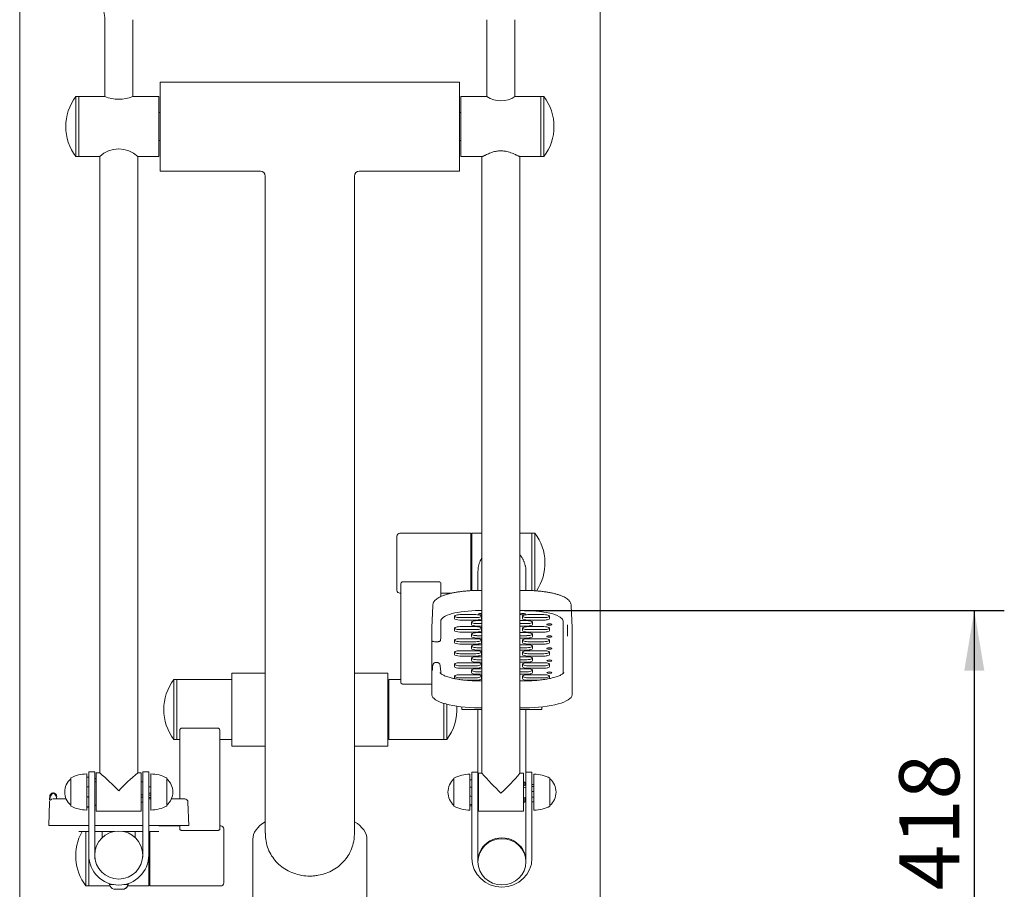
# Model space of a CAD drawing. Units: millimetres. Extents: x 20 to 245, y -14 to 287.
# Drawn here: x 130 to 169, y 193 to 228 of the extents above; entities that cross this region are included whole.
import ezdxf
from ezdxf.enums import TextEntityAlignment as Align

# ---------------------------------------------------------------- set-up
doc = ezdxf.new("R2010")
doc.units = ezdxf.units.MM
doc.layers.add('Default', color=7, linetype='Continuous')
doc.layers.add('DV3_Predeterminado', color=7, linetype='Continuous')
doc.styles.add('SEACAD_Arial', font='arial.ttf')
doc.dimstyles.new('ISO', dxfattribs={"dimtxt": 2.4, "dimasz": 2.4, "dimexe": 1.2, "dimexo": 0, "dimgap": 0.6, "dimtad": 1, "dimdec": 0, "dimlfac": 25, "dimrnd": 10, "dimtxsty": 'SEACAD_Arial', "dimblk1": '_SE_FILLED', "dimblk2": '_SE_FILLED', "dimsah": 1, "dimcen": 1.2, "dimadec": 0, "dimazin": 0, "dimtfac": 0.5, "dimtdec": 4, "dimtmove": 0, "dimatfit": 3, "dimfxl": 1, "dimarcsym": 0})
doc.dimstyles.new('UNE', dxfattribs={"dimtxt": 2.4, "dimasz": 2.4, "dimexe": 1.2, "dimexo": 0, "dimgap": 0.6, "dimtad": 1, "dimdec": 0, "dimlfac": 40, "dimtxsty": 'SEACAD_Arial', "dimblk1": '_SE_FILLED', "dimblk2": '_SE_FILLED', "dimsah": 1, "dimcen": 1.2, "dimadec": 1, "dimazin": 0, "dimtfac": 0.7, "dimtdec": 3, "dimtmove": 0, "dimatfit": 3, "dimfxl": 1, "dimarcsym": 0})

# ---------------------------------------------------------------- blocks, each defined once
blk = doc.blocks.new('SE2')
at = {"layer": 'DV3_Predeterminado', "color": 7, "linetype": 'Continuous', "lineweight": 18}
for p, q in [((133.137, 227.681), (133.137, 224.608)), ((134.257, 227.681), (134.257, 224.608)), ((148.417, 227.681), (148.417, 224.606)), ((149.537, 227.681), (149.537, 224.606)), ((135.357, 225.188), (135.357, 221.628)), ((147.317, 225.188), (135.357, 225.188)), ((147.317, 225.188), (147.317, 221.628)), ((131.985, 224.608), (131.985, 222.725)), ((132.097, 224.608), (131.985, 224.608)), ((132.097, 224.608), (132.097, 222.21)), ((133.144, 224.608), (132.097, 224.608)), ((132.097, 224.608), (132.097, 222.725)), ((135.297, 224.608), (134.25, 224.608)), ((135.297, 224.608), (135.297, 222.21)), ((147.377, 224.608), (147.377, 224.606)), ((148.417, 224.608), (147.377, 224.608)), ((147.377, 222.208), (147.377, 224.606)), ((150.577, 224.608), (149.537, 224.608)), ((150.577, 224.608), (150.577, 224.606)), ((150.577, 224.608), (150.577, 223.564)), ((150.689, 224.608), (150.577, 224.608)), ((150.577, 222.208), (150.577, 224.606)), ((150.689, 224.608), (150.689, 223.564)), ((135.357, 223.968), (135.297, 223.968)), ((147.377, 223.968), (147.317, 223.968)), ((150.577, 223.564), (150.577, 222.208)), ((150.689, 223.564), (150.689, 222.208)), ((135.297, 222.848), (135.357, 222.848)), ((147.317, 222.848), (147.377, 222.848)), ((131.985, 222.725), (131.985, 222.208)), ((132.097, 222.725), (132.097, 222.208)), ((131.985, 222.208), (132.097, 222.208)), ((132.097, 222.208), (132.097, 222.21)), ((132.097, 222.208), (132.937, 222.208)), ((132.937, 197.572), (132.937, 222.21)), ((134.457, 222.21), (134.457, 197.572)), ((134.457, 222.208), (135.297, 222.208)), ((135.297, 222.208), (135.297, 222.21)), ((147.377, 222.208), (148.224, 222.208)), ((148.217, 222.208), (148.217, 197.566)), ((149.731, 222.208), (150.577, 222.208)), ((149.737, 197.566), (149.737, 222.208)), ((150.577, 222.208), (150.689, 222.208)), ((135.357, 221.628), (139.36, 221.628)), ((143.314, 221.628), (147.317, 221.628)), ((147.777, 207.157), (144.937, 207.157)), ((147.777, 207.157), (147.777, 204.858)), ((147.817, 207.157), (147.817, 205.63)), ((148.217, 207.157), (147.817, 207.157)), ((150.217, 207.157), (149.737, 207.157)), ((150.217, 205.078), (150.217, 207.157)), ((150.329, 207.157), (150.217, 207.157)), ((150.217, 207.157), (150.217, 205.63)), ((150.329, 205.078), (150.329, 207.157)), ((144.817, 204.877), (144.817, 207.037)), ((147.817, 206.517), (147.777, 206.517)), ((147.817, 204.854), (147.817, 205.63)), ((148.057, 204.868), (148.057, 205.63)), ((149.977, 204.868), (149.977, 205.63)), ((150.217, 204.854), (150.217, 205.63)), ((144.977, 201.178), (144.977, 205.137)), ((146.497, 205.215), (145.057, 205.215)), ((146.577, 205.137), (146.577, 204.626)), ((147.777, 205.397), (147.817, 205.397)), ((150.217, 204.853), (150.217, 205.078)), ((150.329, 204.847), (150.329, 205.078)), ((144.937, 204.757), (144.977, 204.757)), ((146.577, 204.757), (146.99, 204.757)), ((148.217, 204.869), (148.117, 204.869)), ((149.917, 204.869), (149.737, 204.869)), ((146.25, 204.267), (146.217, 203.377)), ((147.977, 203.901), (147.337, 203.901)), ((148.117, 204.064), (148.217, 204.064)), ((149.737, 204.064), (149.917, 204.064)), ((150.697, 203.901), (150.057, 203.901)), ((151.817, 203.377), (151.785, 204.267)), ((146.567, 202.976), (146.567, 203.641)), ((147.117, 203.841), (147.117, 203.745)), ((147.337, 203.781), (147.977, 203.781)), ((147.337, 203.685), (147.977, 203.685)), ((147.797, 203.601), (147.797, 203.505)), ((148.217, 203.661), (148.017, 203.661)), ((148.017, 203.541), (148.217, 203.541)), ((148.197, 203.745), (148.197, 203.841)), ((150.017, 203.661), (149.737, 203.661)), ((149.737, 203.541), (150.017, 203.541)), ((149.837, 203.841), (149.837, 203.745)), ((150.057, 203.781), (150.697, 203.781)), ((150.057, 203.685), (150.697, 203.685)), ((150.237, 203.505), (150.237, 203.601)), ((150.917, 203.745), (150.917, 203.841)), ((151.467, 203.641), (151.467, 201.556)), ((146.217, 203.372), (146.217, 200.697)), ((147.117, 203.361), (147.117, 203.265)), ((147.977, 203.421), (147.337, 203.421)), ((147.337, 203.301), (147.977, 203.301)), ((147.337, 203.205), (147.977, 203.205)), ((147.797, 203.121), (147.797, 203.024)), ((148.017, 203.445), (148.217, 203.445)), ((148.217, 203.181), (148.017, 203.181)), ((148.197, 203.265), (148.197, 203.361)), ((149.737, 203.445), (150.017, 203.445)), ((150.017, 203.181), (149.737, 203.181)), ((149.837, 203.361), (149.837, 203.265)), ((150.697, 203.421), (150.057, 203.421)), ((150.057, 203.301), (150.697, 203.301)), ((150.057, 203.205), (150.697, 203.205)), ((150.237, 203.024), (150.237, 203.121)), ((150.917, 203.265), (150.917, 203.361)), ((151.637, 203.285), (151.637, 203.495)), ((151.637, 203.285), (151.637, 203.042)), ((151.817, 200.697), (151.817, 203.372)), ((146.225, 202.833), (146.225, 202.827)), ((146.431, 202.817), (146.363, 202.817)), ((146.567, 202.976), (146.556, 202.876)), ((147.117, 202.88), (147.117, 202.784)), ((147.977, 202.94), (147.337, 202.94)), ((147.337, 202.82), (147.977, 202.82)), ((147.337, 202.724), (147.977, 202.724)), ((148.017, 203.06), (148.217, 203.06)), ((148.017, 202.964), (148.217, 202.964)), ((148.197, 202.784), (148.197, 202.88)), ((149.737, 203.06), (150.017, 203.06)), ((149.737, 202.964), (150.017, 202.964)), ((149.837, 202.88), (149.837, 202.784)), ((150.697, 202.94), (150.057, 202.94)), ((150.057, 202.82), (150.697, 202.82)), ((150.057, 202.724), (150.697, 202.724)), ((150.917, 202.784), (150.917, 202.88)), ((147.117, 202.4), (147.117, 202.304)), ((147.977, 202.46), (147.337, 202.46)), ((147.977, 202.34), (147.337, 202.34)), ((147.797, 202.64), (147.797, 202.544)), ((148.217, 202.7), (148.017, 202.7)), ((148.017, 202.58), (148.217, 202.58)), ((148.017, 202.484), (148.217, 202.484)), ((148.197, 202.304), (148.197, 202.4)), ((150.017, 202.7), (149.737, 202.7)), ((149.737, 202.58), (150.017, 202.58)), ((149.737, 202.484), (150.017, 202.484)), ((149.837, 202.4), (149.837, 202.304)), ((150.697, 202.46), (150.057, 202.46)), ((150.697, 202.34), (150.057, 202.34)), ((150.237, 202.544), (150.237, 202.64)), ((150.917, 202.304), (150.917, 202.4)), ((146.408, 201.993), (146.386, 201.993)), ((147.977, 202.244), (147.337, 202.244)), ((147.337, 201.979), (147.977, 201.979)), ((147.797, 202.16), (147.797, 202.063)), ((148.017, 202.22), (148.217, 202.22)), ((148.217, 202.1), (148.017, 202.1)), ((148.217, 202.003), (148.017, 202.003)), ((149.737, 202.22), (150.017, 202.22)), ((150.017, 202.1), (149.737, 202.1)), ((150.017, 202.003), (149.737, 202.003)), ((150.697, 202.244), (150.057, 202.244)), ((150.057, 201.979), (150.697, 201.979)), ((150.237, 202.063), (150.237, 202.16)), ((138.217, 198.648), (138.217, 201.568)), ((138.217, 201.568), (139.557, 201.568)), ((143.117, 201.568), (144.457, 201.568)), ((144.457, 198.648), (144.457, 201.568)), ((146.225, 201.671), (146.225, 201.681)), ((146.567, 201.631), (146.557, 201.723)), ((146.567, 201.631), (146.567, 201.555)), ((147.117, 201.919), (147.117, 201.823)), ((147.977, 201.859), (147.337, 201.859)), ((147.977, 201.763), (147.337, 201.763)), ((147.797, 201.679), (147.797, 201.583)), ((148.017, 201.739), (148.217, 201.739)), ((148.217, 201.619), (148.017, 201.619)), ((148.197, 201.823), (148.197, 201.919)), ((149.737, 201.739), (150.017, 201.739)), ((150.017, 201.619), (149.737, 201.619)), ((149.837, 201.919), (149.837, 201.823)), ((150.697, 201.859), (150.057, 201.859)), ((150.697, 201.763), (150.057, 201.763)), ((150.237, 201.583), (150.237, 201.679)), ((150.917, 201.823), (150.917, 201.919)), ((135.905, 199.105), (135.905, 201.308)), ((136.017, 201.308), (135.905, 201.308)), ((136.017, 200.316), (136.017, 201.308)), ((138.217, 201.308), (136.017, 201.308)), ((136.017, 199.105), (136.017, 201.308)), ((144.497, 201.308), (144.497, 198.908)), ((144.977, 201.308), (144.497, 201.308)), ((147.117, 201.439), (147.117, 201.343)), ((147.337, 201.499), (147.977, 201.499)), ((147.977, 201.379), (147.337, 201.379)), ((147.977, 201.283), (147.539, 201.283)), ((148.217, 201.523), (148.017, 201.523)), ((148.017, 201.259), (148.217, 201.259)), ((148.217, 201.254), (148.117, 201.254)), ((148.197, 201.343), (148.197, 201.439)), ((150.017, 201.523), (149.737, 201.523)), ((149.737, 201.259), (150.017, 201.259)), ((149.917, 201.254), (149.737, 201.254)), ((149.837, 201.439), (149.837, 201.343)), ((150.057, 201.499), (150.697, 201.499)), ((150.697, 201.379), (150.057, 201.379)), ((150.496, 201.283), (150.057, 201.283)), ((150.917, 201.343), (150.917, 201.439)), ((145.057, 201.127), (146.217, 201.127)), ((146.697, 199.228), (146.697, 200.352)), ((146.697, 200.352), (146.697, 200.316)), ((136.017, 200.316), (136.017, 198.908)), ((146.697, 198.908), (146.697, 200.316)), ((146.809, 199.228), (146.809, 200.321)), ((147.417, 200.215), (147.417, 200.111)), ((148.217, 200.111), (147.417, 200.111)), ((148.057, 197.607), (148.057, 200.111)), ((148.217, 200.178), (148.117, 200.178)), ((149.917, 200.178), (149.737, 200.178)), ((150.617, 200.111), (149.737, 200.111)), ((149.977, 197.607), (149.977, 200.111)), ((150.617, 200.215), (150.617, 200.111)), ((136.137, 196.537), (136.137, 199.287)), ((137.657, 199.366), (136.217, 199.366)), ((137.737, 199.287), (137.737, 195.328)), ((146.697, 198.908), (146.697, 199.228)), ((146.809, 198.908), (146.809, 199.228)), ((135.905, 198.908), (135.905, 199.105)), ((135.905, 198.908), (136.017, 198.908)), ((136.017, 198.908), (136.017, 199.105)), ((136.017, 198.908), (136.137, 198.908)), ((137.737, 198.908), (138.217, 198.908)), ((144.497, 198.908), (146.697, 198.908)), ((146.697, 198.908), (146.809, 198.908)), ((139.557, 198.648), (138.217, 198.648)), ((144.457, 198.648), (143.117, 198.648)), ((132.497, 196.812), (132.497, 197.612)), ((132.737, 197.612), (132.497, 197.612)), ((132.737, 197.612), (132.737, 196.812)), ((134.657, 196.812), (134.657, 197.612)), ((134.897, 197.612), (134.657, 197.612)), ((134.897, 197.612), (134.897, 196.812)), ((147.817, 196.589), (147.817, 197.607)), ((148.057, 197.607), (147.817, 197.607)), ((148.057, 197.607), (148.057, 196.589)), ((149.977, 196.589), (149.977, 197.607)), ((150.217, 197.607), (149.977, 197.607)), ((150.217, 197.607), (150.217, 196.589)), ((131.777, 196.252), (131.777, 197.372)), ((132.417, 196.092), (132.417, 197.532)), ((132.797, 197.212), (132.737, 197.212)), ((132.797, 197.572), (132.797, 196.053)), ((132.942, 197.572), (132.797, 197.572)), ((134.597, 197.572), (134.452, 197.572)), ((134.597, 197.572), (134.597, 196.053)), ((134.657, 197.212), (134.597, 197.212)), ((134.977, 197.532), (134.977, 196.092)), ((135.617, 197.372), (135.617, 196.252)), ((147.097, 196.247), (147.097, 197.367)), ((147.737, 196.087), (147.737, 197.527)), ((148.077, 197.207), (148.057, 197.207)), ((148.077, 197.567), (148.077, 197.566)), ((148.217, 197.567), (148.077, 197.567)), ((148.077, 196.047), (148.077, 197.566)), ((149.877, 197.567), (149.737, 197.567)), ((149.877, 197.567), (149.877, 197.566)), ((149.877, 196.047), (149.877, 197.566)), ((149.937, 197.207), (149.877, 197.207)), ((149.937, 197.08), (149.937, 197.207)), ((150.297, 197.527), (150.297, 196.087)), ((150.937, 197.367), (150.937, 196.247)), ((132.497, 197.012), (132.417, 197.012)), ((132.497, 196.812), (132.497, 194.292)), ((132.737, 194.293), (132.737, 196.812)), ((134.657, 196.812), (134.657, 194.293)), ((134.977, 197.012), (134.897, 197.012)), ((134.897, 194.292), (134.897, 196.812)), ((147.817, 197.007), (147.737, 197.007)), ((149.977, 197.107), (149.937, 197.107)), ((131.077, 196.761), (131.077, 196.756)), ((132.438, 196.612), (132.497, 196.612)), ((147.817, 194.165), (147.817, 196.589)), ((148.057, 196.589), (148.057, 194.165)), ((149.937, 196.407), (149.937, 196.608)), ((149.937, 196.507), (149.977, 196.507)), ((149.977, 194.165), (149.977, 196.589)), ((150.217, 196.607), (150.297, 196.607)), ((150.217, 196.589), (150.217, 194.165)), ((130.897, 195.477), (130.929, 196.401)), ((132.797, 196.052), (132.797, 196.053)), ((132.797, 196.052), (134.597, 196.052)), ((134.597, 196.412), (134.657, 196.412)), ((134.597, 196.052), (134.597, 196.053)), ((136.497, 195.477), (136.465, 196.401)), ((148.077, 196.047), (149.877, 196.047)), ((149.877, 196.407), (149.937, 196.407)), ((130.897, 195.469), (130.897, 195.477)), ((132.097, 195.238), (132.497, 195.238)), ((132.097, 195.236), (132.097, 195.238)), ((132.097, 195.236), (132.097, 195.234)), ((132.497, 195.236), (132.097, 195.236)), ((132.737, 195.478), (134.657, 195.478)), ((132.737, 195.238), (133.528, 195.238)), ((133.037, 195.236), (132.737, 195.236)), ((132.797, 195.478), (134.597, 195.478)), ((133.037, 195.237), (133.037, 194.99)), ((133.866, 195.238), (134.657, 195.238)), ((134.357, 194.99), (134.357, 195.237)), ((134.657, 195.236), (134.357, 195.236)), ((134.897, 195.238), (135.297, 195.238)), ((135.297, 195.236), (134.897, 195.236)), ((136.137, 195.458), (135.297, 195.458)), ((135.297, 195.238), (135.297, 195.236)), ((135.297, 195.236), (135.297, 195.234)), ((136.137, 195.328), (136.137, 195.468)), ((136.217, 195.278), (137.657, 195.278)), ((136.497, 195.477), (136.497, 195.469)), ((137.777, 195.458), (137.737, 195.458)), ((137.897, 195.338), (137.897, 193.178)), ((132.097, 195.234), (132.497, 195.234)), ((132.097, 195.232), (132.097, 195.234)), ((132.497, 195.232), (132.097, 195.232)), ((132.097, 195.232), (132.097, 195.23)), ((132.097, 195.23), (132.497, 195.23)), ((132.097, 195.228), (132.097, 195.23)), ((132.497, 195.228), (132.097, 195.228)), ((132.385, 193.255), (132.385, 195.228)), ((132.737, 195.234), (133.037, 195.234)), ((133.037, 195.232), (132.737, 195.232)), ((132.737, 195.23), (133.037, 195.23)), ((133.037, 195.228), (132.737, 195.228)), ((134.357, 195.234), (134.657, 195.234)), ((134.657, 195.232), (134.357, 195.232)), ((134.357, 195.23), (134.657, 195.23)), ((134.657, 195.228), (134.357, 195.228)), ((134.897, 195.234), (135.297, 195.234)), ((135.297, 195.232), (134.897, 195.232)), ((134.897, 195.23), (135.297, 195.23)), ((135.297, 195.228), (134.897, 195.228)), ((134.937, 193.058), (134.937, 195.228)), ((135.297, 195.234), (135.297, 195.232)), ((135.297, 195.232), (135.297, 195.23)), ((135.297, 195.23), (135.297, 195.228)), ((139.057, 194.928), (139.057, 191.208)), ((143.617, 191.208), (143.617, 194.928)), ((134.937, 194.818), (134.897, 194.818)), ((132.497, 194.292), (132.497, 194.291)), ((132.497, 194.259), (132.497, 193.058)), ((132.497, 193.255), (132.497, 194.259)), ((132.737, 194.293), (132.737, 194.292)), ((134.657, 194.292), (134.657, 194.293)), ((134.897, 194.292), (134.897, 194.291)), ((134.897, 194.259), (134.897, 193.058)), ((148.057, 194.055), (148.057, 194.165)), ((148.057, 194.055), (148.057, 194.023)), ((149.977, 194.055), (149.977, 194.165)), ((149.977, 194.023), (149.977, 194.055)), ((134.897, 193.698), (134.937, 193.698)), ((132.385, 193.058), (132.385, 193.255)), ((132.385, 193.058), (132.497, 193.058)), ((132.497, 193.058), (132.497, 193.255)), ((132.497, 193.058), (133.34, 193.058)), ((133.327, 193.149), (133.327, 193.109)), ((133.327, 193.109), (133.327, 193.105)), ((133.327, 193.105), (133.327, 193.101)), ((133.51, 192.929), (133.558, 192.929)), ((133.51, 192.925), (133.558, 192.925)), ((133.587, 192.929), (133.519, 192.929)), ((133.587, 192.925), (133.519, 192.925)), ((133.567, 192.929), (133.548, 192.929)), ((133.567, 192.925), (133.548, 192.925)), ((133.569, 192.929), (133.569, 192.929)), ((133.569, 192.925), (133.569, 192.925)), ((133.572, 192.929), (133.639, 192.929)), ((133.572, 192.925), (133.639, 192.925)), ((133.635, 192.928), (133.616, 192.928)), ((133.635, 192.924), (133.616, 192.925)), ((133.732, 192.928), (133.668, 192.928)), ((133.732, 192.925), (133.668, 192.924)), ((133.678, 192.929), (133.723, 192.929)), ((133.678, 192.925), (133.723, 192.925)), ((133.732, 192.929), (133.732, 192.928)), ((133.822, 192.928), (133.732, 192.928)), ((133.822, 192.925), (133.732, 192.925)), ((133.732, 192.925), (133.732, 192.925)), ((133.757, 192.929), (133.776, 192.929)), ((133.757, 192.925), (133.776, 192.925)), ((133.805, 192.929), (133.875, 192.929)), ((133.805, 192.925), (133.875, 192.925)), ((133.825, 192.929), (133.825, 192.929)), ((133.825, 192.925), (133.825, 192.925)), ((133.826, 192.929), (133.846, 192.928)), ((133.826, 192.925), (133.846, 192.925)), ((133.884, 192.929), (133.836, 192.929)), ((133.884, 192.925), (133.836, 192.925)), ((134.053, 193.058), (134.897, 193.058)), ((134.067, 193.109), (134.067, 193.149)), ((134.067, 193.105), (134.067, 193.109)), ((134.067, 193.101), (134.067, 193.105)), ((134.937, 193.058), (137.777, 193.058))]:
    blk.add_line(p, q, dxfattribs=at)
blk.add_circle((133.697, 194.293), 0.96, dxfattribs=at)
for centre, radius, start, end in [((133.546, 223.408), 1.969, 142.4439, 217.5561), ((133.697, 225.996), 1.498, 248.1927, 291.835), ((148.977, 225.469), 1.029, 237.019, 302.981), ((149.128, 223.408), 1.969, 322.4439, 37.5561), ((133.697, 221.425), 1.092, 45.9154, 134.0846), ((139.357, 221.428), 0.2, 0.9917, 89.2762), ((143.317, 221.428), 0.2, 90.9088, 178.9516), ((144.937, 207.037), 0.12, 90, 180), ((148.768, 205.957), 1.969, 325.6348, 37.5561), ((145.058, 205.134), 0.0811, 90.7655, 178.1285), ((146.496, 205.134), 0.0812, 1.941, 89.165), ((144.937, 204.877), 0.12, 180, 270), ((146.358, 203.061), 0.244, 251.4875, 271.1172), ((137.466, 200.108), 1.969, 142.4439, 217.5561), ((144.457, 201.048), 0.04, 270, 0), ((145.248, 200.108), 1.969, 322.4439, 3.8746), ((136.219, 199.284), 0.0815, 91.0473, 177.8467), ((137.656, 199.284), 0.0815, 2.1314, 88.9747), ((132.246, 196.812), 0.709, 131.414, 228.586), ((132.417, 196.172), 1.36, 90, 118.0725), ((126.412, 189.889), 10.08, 43.7196, 49.6539), ((138.498, 192.522), 6.468, 128.6785, 137.9323), ((134.977, 196.172), 1.36, 61.9275, 90), ((135.148, 196.812), 0.709, 311.414, 48.586), ((147.566, 196.807), 0.709, 131.414, 228.586), ((147.737, 196.167), 1.36, 90, 118.0725), ((157.85, 205.952), 12.771, 221.0422, 225.9952), ((143.017, 203.186), 8.76, 312.8696, 320.093), ((150.297, 196.167), 1.36, 61.9275, 90), ((150.468, 196.807), 0.709, 311.414, 48.586), ((131.069, 196.397), 0.14, 129.3087, 178), ((131.063, 196.415), 0.121, 95.1786, 132.8812), ((136.326, 196.4), 0.136, 45.2418, 83.4571), ((136.325, 196.397), 0.14, 2, 46.0674), ((132.417, 197.452), 1.36, 241.9275, 270), ((134.977, 197.452), 1.36, 270, 298.0725), ((147.737, 197.447), 1.36, 241.9275, 270), ((150.297, 197.447), 1.36, 270, 298.0725), ((137.777, 195.338), 0.12, 0, 90), ((133.946, 194.258), 1.969, 150.4862, 217.5561), ((141.18, 195.139), 1.622, 179.0675, 187.4872), ((141.51, 195.141), 1.606, 352.3762, 0.8378), ((133.697, 194.292), 1.2, 180, 0), ((133.697, 194.291), 1.2, 180, 0), ((133.697, 194.292), 0.96, 180, 0), ((133.697, 194.292), 0.96, 180, 190.5604), ((133.697, 194.292), 0.96, 180, 0), ((133.697, 194.292), 0.96, 354.9708, 0), ((133.697, 194.292), 0.96, 314.9949, 323.7771), ((133.549, 193.148), 0.225, 190.5616, 257.6), ((133.848, 193.144), 0.22, 281.9916, 350.5548), ((133.848, 193.14), 0.22, 281.9916, 291.2584), ((133.848, 193.14), 0.22, 302.8072, 350.5548), ((137.777, 193.178), 0.12, 270, 0)]:
    blk.add_arc(centre, radius, start, end, dxfattribs=at)
for centre, major_axis, ratio, start_param, end_param in [((131.597, 227.681), (-1.54, 0), 0.99835, 3.141593, 3.569073), ((148.117, 204.262), (-1.868, 0), 0.272979, 6.273276, 6.283185), ((148.117, 203.641), (1.55, 0), 0.272979, 1.570796, 3.141593), ((147.337, 203.841), (0.22, 0), 0.272979, 1.570796, 4.712389), ((147.977, 203.841), (-0.22, 0), 0.272979, 1.570796, 4.712389), ((148.177, 203.92), (0.1, 0), 0.272979, 1.159279, 3.141593), ((148.177, 203.92), (-0.1, 0), 0.272979, 0, 1.982313), ((149.857, 203.92), (0.1, 0), 0.272979, 0, 3.141593), ((149.857, 203.92), (-0.1, 0), 0.272979, 0, 3.141593), ((150.057, 203.841), (0.22, 0), 0.272979, 1.570796, 4.712389), ((149.917, 203.641), (1.55, 0), 0.272979, 0, 1.570796), ((150.697, 203.841), (-0.22, 0), 0.272979, 1.570796, 4.712389), ((149.917, 204.262), (-1.868, 0), 0.272979, 3.141593, 3.151502), ((147.337, 203.745), (0.22, 0), 0.272979, 3.141593, 4.712389), ((148.017, 203.601), (0.22, 0), 0.272979, 1.570796, 4.712389), ((148.017, 203.505), (0.22, 0), 0.272979, 3.141593, 4.712389), ((147.977, 203.745), (-0.22, 0), 0.272979, 1.570796, 3.141593), ((150.057, 203.745), (0.22, 0), 0.272979, 3.141593, 4.712389), ((150.017, 203.601), (-0.22, 0), 0.272979, 1.570796, 4.712389), ((150.017, 203.505), (-0.22, 0), 0.272979, 1.570796, 3.141593), ((150.697, 203.745), (-0.22, 0), 0.272979, 1.570796, 3.141593), ((150.917, 203.505), (0.1, 0), 0.272979, 0, 3.141593), ((150.917, 203.505), (-0.1, 0), 0.272979, 0, 3.141593), ((148.117, 203.372), (1.9, 0), 0.272979, 3.131684, 3.141593), ((147.337, 203.361), (0.22, 0), 0.272979, 1.570796, 4.712389), ((147.337, 203.265), (0.22, 0), 0.272979, 3.141593, 4.712389), ((148.017, 203.121), (0.22, 0), 0.272979, 1.570796, 4.712389), ((147.977, 203.361), (-0.22, 0), 0.272979, 1.570796, 4.712389), ((147.977, 203.265), (-0.22, 0), 0.272979, 1.570796, 3.141593), ((150.057, 203.361), (0.22, 0), 0.272979, 1.570796, 4.712389), ((150.057, 203.265), (0.22, 0), 0.272979, 3.141593, 4.712389), ((150.017, 203.121), (-0.22, 0), 0.272979, 1.570796, 4.712389), ((150.697, 203.361), (-0.22, 0), 0.272979, 1.570796, 4.712389), ((150.697, 203.265), (-0.22, 0), 0.272979, 1.570796, 3.141593), ((149.917, 203.372), (1.9, 0), 0.272979, 0, 0.009909), ((147.337, 202.88), (0.22, 0), 0.272979, 1.570796, 4.712389), ((147.337, 202.784), (0.22, 0), 0.272979, 3.141593, 4.712389), ((148.017, 203.024), (0.22, 0), 0.272979, 3.141593, 4.712389), ((147.977, 202.88), (-0.22, 0), 0.272979, 1.570796, 4.712389), ((147.977, 202.784), (-0.22, 0), 0.272979, 1.570796, 3.141593), ((150.057, 202.88), (0.22, 0), 0.272979, 1.570796, 4.712389), ((150.057, 202.784), (0.22, 0), 0.272979, 3.141593, 4.712389), ((150.017, 203.024), (-0.22, 0), 0.272979, 1.570796, 3.141593), ((150.697, 202.88), (-0.22, 0), 0.272979, 1.570796, 4.712389), ((150.697, 202.784), (-0.22, 0), 0.272979, 1.570796, 3.141593), ((150.917, 203.024), (0.1, 0), 0.272979, 0, 3.141593), ((150.917, 203.024), (-0.1, 0), 0.272979, 0, 3.141593), ((147.337, 202.4), (0.22, 0), 0.272979, 1.570796, 4.712389), ((148.017, 202.64), (0.22, 0), 0.272979, 1.570796, 4.712389), ((148.017, 202.544), (0.22, 0), 0.272979, 3.141593, 4.712389), ((147.977, 202.4), (-0.22, 0), 0.272979, 1.570796, 4.712389), ((150.057, 202.4), (0.22, 0), 0.272979, 1.570796, 4.712389), ((150.017, 202.64), (-0.22, 0), 0.272979, 1.570796, 4.712389), ((150.017, 202.544), (-0.22, 0), 0.272979, 1.570796, 3.141593), ((150.697, 202.4), (-0.22, 0), 0.272979, 1.570796, 4.712389), ((150.917, 202.544), (0.1, 0), 0.272979, 0, 3.141593), ((150.917, 202.544), (-0.1, 0), 0.272979, 0, 3.141593), ((147.337, 202.304), (0.22, 0), 0.272979, 3.141593, 4.712389), ((147.337, 201.919), (0.22, 0), 0.272979, 1.570796, 4.712389), ((148.017, 202.16), (0.22, 0), 0.272979, 1.570796, 4.712389), ((148.017, 202.063), (0.22, 0), 0.272979, 3.141593, 4.712389), ((147.977, 202.304), (-0.22, 0), 0.272979, 1.570796, 3.141593), ((147.977, 201.919), (-0.22, 0), 0.272979, 1.570796, 4.712389), ((150.057, 202.304), (0.22, 0), 0.272979, 3.141593, 4.712389), ((150.057, 201.919), (0.22, 0), 0.272979, 1.570796, 4.712389), ((150.017, 202.16), (-0.22, 0), 0.272979, 1.570796, 4.712389), ((150.017, 202.063), (-0.22, 0), 0.272979, 1.570796, 3.141593), ((150.697, 202.304), (-0.22, 0), 0.272979, 1.570796, 3.141593), ((150.697, 201.919), (-0.22, 0), 0.272979, 1.570796, 4.712389), ((150.917, 202.063), (-0.1, 0), 0.272979, 3.141593, 6.283185), ((150.917, 202.063), (0.1, 0), 0.272979, 3.141593, 6.283185), ((148.117, 201.586), (-1.572, 0), 0.272979, 0, 0.009909), ((147.337, 201.823), (0.22, 0), 0.272979, 3.141593, 4.712389), ((148.017, 201.679), (0.22, 0), 0.272979, 1.570796, 4.712389), ((148.017, 201.583), (0.22, 0), 0.272979, 3.141593, 4.712389), ((147.977, 201.823), (-0.22, 0), 0.272979, 1.570796, 3.141593), ((150.057, 201.823), (0.22, 0), 0.272979, 3.141593, 4.712389), ((150.017, 201.679), (-0.22, 0), 0.272979, 1.570796, 4.712389), ((150.017, 201.583), (-0.22, 0), 0.272979, 1.570796, 3.141593), ((150.697, 201.823), (-0.22, 0), 0.272979, 1.570796, 3.141593), ((150.917, 201.583), (-0.1, 0), 0.272979, 3.141593, 6.283185), ((150.917, 201.583), (0.1, 0), 0.272979, 3.141593, 6.283185), ((149.917, 201.586), (-1.572, 0), 0.272979, 3.131684, 3.141593), ((147.337, 201.439), (0.22, 0), 0.272979, 1.570796, 4.712389), ((148.017, 201.199), (0.22, 0), 0.272979, 1.570796, 1.788394), ((147.977, 201.439), (-0.22, 0), 0.272979, 1.570796, 4.712389), ((147.977, 201.343), (-0.22, 0), 0.272979, 1.570796, 3.141593), ((150.057, 201.439), (0.22, 0), 0.272979, 1.570796, 4.712389), ((150.057, 201.343), (0.22, 0), 0.272979, 3.141593, 4.712389), ((150.017, 201.199), (-0.22, 0), 0.272979, 4.514599, 4.712389), ((150.697, 201.439), (-0.22, 0), 0.272979, 1.570796, 4.712389), ((148.117, 200.697), (1.9, 0), 0.272979, 3.141593, 4.712389), ((149.917, 200.697), (1.9, 0), 0.272979, 4.712389, 6.283185), ((132.497, 196.812), (0.6, 0), 0.993065, 1.570796, 1.704528), ((132.497, 196.812), (0.6, 0), 0.993065, 1.047198, 1.159279), ((147.817, 196.807), (0.6, 0), 0.816468, 1.570796, 1.704528), ((147.817, 196.807), (0.6, 0), 0.816468, 1.122608, 1.159279), ((132.497, 196.812), (0.21, 0), 0.993065, 1.570796, 1.858026), ((150.217, 196.807), (-0.6, 0), 0.514636, -1.159279, -0.968342), ((150.217, 196.722), (-0.6, 0), 0.514636, -1.159279, -0.968342), ((150.217, 196.807), (-0.6, 0), 0.514636, 4.578657, 4.712389), ((150.217, 196.722), (-0.6, 0), 0.514636, 4.578657, 4.712389), ((150.217, 196.722), (-0.21, 0), 0.514636, 4.321563, 4.712389), ((132.797, 196.537), (1.728, 0), 0.000794, -3.940671, -3.147735), ((132.497, 196.812), (0.21, 0), 0.993065, 4.321563, 4.712389), ((134.897, 196.812), (-0.6, 0), 0.207883, 1.047198, 1.159279), ((134.897, 196.714), (-0.6, 0), 0.207883, 1.047198, 1.159279), ((134.897, 196.812), (0.21, 0), 0.207883, 4.712389, 5.103215), ((134.897, 196.812), (-0.6, 0), 0.207883, 1.570796, 1.704528), ((134.897, 196.714), (-0.6, 0), 0.207883, 1.570796, 1.704528), ((134.597, 196.537), (1.728, 0), 0.000794, 1.349049, 1.396279), ((134.597, 196.537), (1.728, 0), 0.000794, 0.005779, 0.799078), ((147.817, 196.807), (0.21, 0), 0.816468, 4.321563, 4.712389), ((150.217, 196.722), (-0.6, 0), 0.514636, 1.085278, 1.159279), ((150.217, 196.722), (-0.6, 0), 0.514636, 1.570796, 1.704528), ((132.497, 196.812), (0.6, 0), 0.993065, 4.578657, 4.712389), ((132.497, 196.8), (0.6, 0), 0.993065, 4.578657, 4.712389), ((132.497, 196.812), (0.6, 0), 0.993065, 5.123906, 5.235988), ((132.497, 196.8), (0.6, 0), 0.993065, 5.123906, 5.235988), ((147.817, 196.807), (0.6, 0), 0.816468, 4.578657, 4.712389), ((147.817, 196.75), (0.6, 0), 0.816468, 4.578657, 4.712389), ((147.817, 196.807), (0.6, 0), 0.816468, -1.159279, -1.122608), ((147.817, 196.75), (0.6, 0), 0.816468, -1.159279, -1.122608), ((132.797, 195.477), (-1.9, 0), 0.000794, 4.870947, 6.283185), ((132.797, 195.469), (-1.9, 0), 0.000794, 0, 1.193486), ((131.797, 195.476), (0.1, 0), 0.000794, 3.141593, 6.283185), ((131.797, 195.476), (-0.1, 0), 0.000794, 3.141593, 6.283185), ((131.797, 195.475), (0.1, 0), 0.000794, 3.141593, 6.283185), ((131.797, 195.475), (-0.1, 0), 0.000794, 3.141593, 6.283185), ((131.797, 195.473), (0.1, 0), 0.000794, 3.141593, 6.283185), ((131.797, 195.473), (-0.1, 0), 0.000794, 3.141593, 6.283185), ((131.797, 195.472), (-0.1, 0), 0.000794, 0, 3.141593), ((131.797, 195.472), (0.1, 0), 0.000794, 0, 3.141593), ((131.797, 195.471), (-0.1, 0), 0.000794, 0, 3.141593), ((131.797, 195.471), (0.1, 0), 0.000794, 0, 3.141593), ((131.797, 195.469), (-0.1, 0), 0.000794, 0, 3.141593), ((131.797, 195.469), (0.1, 0), 0.000794, 0, 3.141593), ((132.797, 195.477), (-1.9, 0), 0.000794, 4.712389, 4.743973), ((133.697, 195.237), (0.66, 0), 0.000794, 1.833942, 3.141241), ((133.697, 195.237), (-0.66, 0), 0.000794, 3.141234, 4.449243), ((134.597, 195.477), (-1.9, 0), 0.000794, 4.680805, 4.712389), ((134.597, 195.477), (-1.9, 0), 0.000794, 3.141593, 4.553831), ((134.597, 195.469), (-1.9, 0), 0.000794, 1.948106, 3.141593), ((141.337, 194.927), (-2.28, 0), 0.491228, 5.60999, 6.282637), ((141.337, 194.927), (2.28, 0), 0.491228, 0.000548, 0.671221), ((149.017, 194.055), (0.96, 0), 0.96202, 0, 3.141593), ((149.017, 194.055), (0.96, 0), 0.96202, 0, 3.141593), ((149.017, 194.165), (1.2, 0), 0.96202, 3.141593, 6.283185), ((133.697, 193.149), (-0.37, 0), 0.000794, 6.172509, 6.283185), ((133.697, 193.109), (-0.37, 0), 0.000794, 5.305328, 6.283185), ((133.697, 192.929), (0.2, 0), 0.000794, 2.376211, 3.423408), ((133.697, 192.925), (0.2, 0), 0.000794, 2.376211, 3.423408), ((133.697, 192.929), (-0.2, 0), 0.000794, 0.281816, 1.329013), ((133.524, 192.929), (-0.02, 0), 0.000794, 0.281816, 1.329013), ((133.697, 192.925), (-0.2, 0), 0.000794, 0.281816, 1.329013), ((133.524, 192.925), (-0.02, 0), 0.000794, 0.281816, 1.329013), ((133.697, 192.929), (-0.2, 0), 0.000794, 3.423408, 5.517803), ((133.567, 192.929), (-0.02, 0), 0.000794, 4.470606, 5.517803), ((133.697, 192.925), (-0.2, 0), 0.000794, 3.423408, 5.517803), ((133.567, 192.925), (-0.02, 0), 0.000794, 4.470606, 5.517803), ((133.577, 192.928), (0.04, 0), 0.000794, 0.281816, 1.329013), ((133.577, 192.925), (0.04, 0), 0.000794, 0.281816, 1.329013), ((133.654, 192.928), (-0.02, 0), 0.000794, 0.281816, 1.329013), ((133.654, 192.924), (-0.02, 0), 0.000794, 0.281816, 1.329013), ((133.649, 192.929), (-0.04, 0), 0.000794, 1.329013, 2.376211), ((133.649, 192.925), (-0.04, 0), 0.000794, 1.329013, 2.376211), ((133.697, 192.929), (-0.2, 0), 0.000794, 1.329013, 3.423408), ((133.654, 192.928), (0.02, 0), 0.000794, 4.470606, 5.517803), ((133.697, 192.925), (-0.2, 0), 0.000794, 1.329013, 3.423408), ((133.654, 192.924), (0.02, 0), 0.000794, 4.470606, 5.517803), ((133.738, 192.929), (-0.02, 0), 0.000794, 3.432362, 5.517803), ((133.738, 192.925), (-0.02, 0), 0.000794, 3.432362, 5.517803), ((133.814, 192.929), (-0.04, 0), 0.000794, 0.290769, 1.329013), ((133.814, 192.925), (-0.04, 0), 0.000794, 0.290769, 1.329013), ((133.865, 192.929), (0.04, 0), 0.000794, 2.376211, 3.432362), ((133.827, 192.928), (-0.02, 0), 0.000794, 1.329013, 3.432362), ((133.865, 192.925), (0.04, 0), 0.000794, 2.376211, 3.432362), ((133.827, 192.925), (-0.02, 0), 0.000794, 1.329013, 3.432362), ((133.87, 192.929), (0.02, 0), 0.000794, 0.281816, 1.329013), ((133.87, 192.925), (0.02, 0), 0.000794, 0.281816, 1.329013), ((133.697, 193.109), (-0.37, 0), 0.000794, 3.141359, 4.11945), ((133.697, 193.149), (-0.37, 0), 0.000794, 3.141593, 3.252269)]:
    blk.add_ellipse(centre, major_axis=major_axis, ratio=ratio, start_param=start_param, end_param=end_param, dxfattribs=at)
blk.add_ellipse((149.017, 194.023), major_axis=(-0.96, 0), ratio=0.96202, dxfattribs=at)
for points, knots in [([(149.734, 222.208), (149.733, 222.208), (149.729, 222.208), (149.714, 222.213), (149.683, 222.227), (149.642, 222.247), (149.565, 222.284), (149.431, 222.346), (149.241, 222.41), (149.052, 222.441), (148.883, 222.439), (148.697, 222.406), (148.513, 222.341), (148.394, 222.286), (148.334, 222.257), (148.31, 222.246), (148.289, 222.236), (148.27, 222.227), (148.254, 222.22), (148.241, 222.214), (148.23, 222.21), (148.224, 222.208), (148.221, 222.207), (148.22, 222.207)], [0.0267664, 0.0267664, 0.0267664, 0.0267664, 0.0400087, 0.0799775, 0.1199613, 0.1599378, 0.1999075, 0.3009368, 0.4019323, 0.4699231, 0.5379083, 0.6058944, 0.7046008, 0.8033315, 0.8229898, 0.8426491, 0.8623097, 0.8819759, 0.9016454, 0.9213122, 0.9409749, 0.9606368, 0.9731651, 0.9731651, 0.9731651, 0.9731651]), ([(139.557, 221.432), (139.557, 221.245), (139.557, 220.721), (139.557, 219.762), (139.557, 218.649), (139.557, 217.58), (139.557, 216.568), (139.557, 215.609), (139.557, 214.697), (139.557, 213.826), (139.557, 212.998), (139.557, 212.215), (139.557, 211.485), (139.557, 210.806), (139.557, 210.18), (139.557, 209.601), (139.557, 208.948), (139.557, 208.205), (139.557, 207.364), (139.557, 206.528), (139.557, 205.7), (139.557, 204.882), (139.557, 204.078), (139.557, 203.289), (139.557, 202.52), (139.557, 201.772), (139.557, 201.051), (139.557, 200.359), (139.557, 199.698), (139.557, 199.072), (139.557, 198.482), (139.557, 197.962), (139.557, 197.509), (139.557, 197.121), (139.557, 196.774), (139.557, 196.47), (139.557, 196.205), (139.557, 195.976), (139.557, 195.781), (139.557, 195.614), (139.557, 195.468), (139.557, 195.34), (139.557, 195.241), (139.557, 195.169), (139.557, 195.165), (139.557, 195.164)], [0, 0, 0, 0, 0.014186, 0.046733, 0.077927, 0.107768, 0.135758, 0.162443, 0.187823, 0.211897, 0.235115, 0.256974, 0.277475, 0.296616, 0.314399, 0.330822, 0.346219, 0.370819, 0.395708, 0.420883, 0.446346, 0.472096, 0.498134, 0.524458, 0.551071, 0.577932, 0.605, 0.632274, 0.659753, 0.687439, 0.715331, 0.743429, 0.767003, 0.79039, 0.812977, 0.834749, 0.855708, 0.875852, 0.895181, 0.913713, 0.932635, 0.952673, 0.973828, 0.995959, 1, 1, 1, 1]), ([(143.117, 195.163), (143.117, 195.164), (143.117, 195.171), (143.117, 195.24), (143.117, 195.34), (143.117, 195.468), (143.117, 195.614), (143.117, 195.781), (143.117, 195.976), (143.117, 196.205), (143.117, 196.47), (143.117, 196.774), (143.117, 197.121), (143.117, 197.509), (143.117, 197.962), (143.117, 198.482), (143.117, 199.072), (143.117, 199.698), (143.117, 200.359), (143.117, 201.051), (143.117, 201.772), (143.117, 202.52), (143.117, 203.289), (143.117, 204.078), (143.117, 204.882), (143.117, 205.7), (143.117, 206.528), (143.117, 207.364), (143.117, 208.205), (143.117, 208.948), (143.117, 209.6), (143.117, 210.177), (143.117, 210.802), (143.117, 211.478), (143.117, 212.202), (143.117, 212.973), (143.117, 213.788), (143.117, 214.651), (143.117, 215.623), (143.117, 216.711), (143.117, 217.923), (143.117, 219.193), (143.117, 220.398), (143.117, 221.098), (143.117, 221.432)], [0, 0, 0, 0, 0.004019, 0.026144, 0.0473, 0.067338, 0.08626, 0.104793, 0.124123, 0.144267, 0.165226, 0.186999, 0.209587, 0.232975, 0.256549, 0.284648, 0.31254, 0.340227, 0.367708, 0.394982, 0.422051, 0.448913, 0.475526, 0.501851, 0.527889, 0.55364, 0.579104, 0.60428, 0.629169, 0.653771, 0.669133, 0.685517, 0.703254, 0.722343, 0.742786, 0.764181, 0.786881, 0.810888, 0.8362, 0.868036, 0.901723, 0.937259, 0.974646, 1, 1, 1, 1]), ([(149.977, 205.63), (149.977, 205.646), (149.976, 205.68), (149.972, 205.731), (149.965, 205.781), (149.955, 205.832), (149.943, 205.882), (149.928, 205.932), (149.911, 205.981), (149.892, 206.029), (149.871, 206.076), (149.847, 206.122), (149.822, 206.167), (149.795, 206.21), (149.767, 206.25), (149.749, 206.275), (149.74, 206.287)], [0, 0, 0, 0, 0.07238, 0.144614, 0.216777, 0.288922, 0.361082, 0.433271, 0.505484, 0.577703, 0.649893, 0.722048, 0.794191, 0.866332, 0.938466, 1, 1, 1, 1]), ([(148.216, 206.172), (148.211, 206.163), (148.187, 206.123), (148.15, 206.05), (148.11, 205.948), (148.08, 205.843), (148.061, 205.736), (148.058, 205.665), (148.057, 205.63)], [0, 0, 0, 0, 0.052754, 0.242124, 0.431606, 0.621014, 0.810332, 1, 1, 1, 1]), ([(148.117, 204.869), (148.084, 204.869), (148.004, 204.868), (147.858, 204.864), (147.693, 204.855), (147.529, 204.842), (147.371, 204.824), (147.219, 204.803), (147.075, 204.777), (146.938, 204.747), (146.812, 204.713), (146.695, 204.676), (146.589, 204.634), (146.494, 204.587), (146.414, 204.536), (146.35, 204.482), (146.303, 204.426), (146.27, 204.367), (146.253, 204.312), (146.251, 204.281), (146.25, 204.266)], [0, 0, 0, 0, 0.031685, 0.09191, 0.152174, 0.212492, 0.272901, 0.333443, 0.394176, 0.455175, 0.516544, 0.578436, 0.641065, 0.70473, 0.76974, 0.828625, 0.881341, 0.928789, 0.973195, 1, 1, 1, 1]), ([(151.784, 204.267), (151.783, 204.281), (151.781, 204.314), (151.763, 204.37), (151.731, 204.427), (151.685, 204.481), (151.625, 204.533), (151.548, 204.583), (151.455, 204.63), (151.348, 204.673), (151.229, 204.712), (151.101, 204.746), (150.964, 204.776), (150.818, 204.802), (150.666, 204.824), (150.507, 204.842), (150.344, 204.855), (150.178, 204.864), (150.032, 204.868), (149.95, 204.869), (149.917, 204.869)], [0, 0, 0, 0, 0.027862, 0.073322, 0.119913, 0.170202, 0.226211, 0.288043, 0.352804, 0.417057, 0.480205, 0.542451, 0.604051, 0.665197, 0.726024, 0.786628, 0.847076, 0.90742, 0.967698, 1, 1, 1, 1]), ([(146.225, 202.827), (146.225, 202.826), (146.225, 202.825), (146.225, 202.823), (146.226, 202.823), (146.227, 202.824), (146.227, 202.824), (146.228, 202.825), (146.23, 202.826), (146.231, 202.827), (146.233, 202.828), (146.235, 202.829), (146.237, 202.83), (146.239, 202.831), (146.242, 202.832), (146.245, 202.833), (146.248, 202.833), (146.252, 202.834), (146.255, 202.834), (146.259, 202.834), (146.263, 202.834), (146.268, 202.833), (146.272, 202.832), (146.276, 202.831), (146.279, 202.83), (146.281, 202.829)], [0, 0, 0, 0, 0.062778, 0.123408, 0.183044, 0.242515, 0.281819, 0.321356, 0.361143, 0.40115, 0.441299, 0.481474, 0.52155, 0.561512, 0.601389, 0.641205, 0.680977, 0.720723, 0.760457, 0.800197, 0.839963, 0.879784, 0.919695, 0.959747, 1, 1, 1, 1]), ([(146.556, 202.876), (146.555, 202.871), (146.553, 202.86), (146.543, 202.846), (146.525, 202.834), (146.499, 202.824), (146.467, 202.818), (146.443, 202.817), (146.431, 202.817)], [0, 0, 0, 0, 0.217081, 0.412386, 0.584966, 0.739072, 0.876568, 1, 1, 1, 1]), ([(146.387, 201.993), (146.377, 201.992), (146.365, 201.992), (146.349, 201.987), (146.341, 201.985), (146.334, 201.982), (146.323, 201.977), (146.306, 201.968), (146.291, 201.956), (146.271, 201.932), (146.256, 201.893), (146.243, 201.826), (146.238, 201.767), (146.235, 201.73)], [0, 0, 0, 0, 0.039364, 0.048709, 0.058031, 0.067758, 0.078493, 0.105596, 0.1677, 0.256153, 0.466284, 0.722694, 1, 1, 1, 1]), ([(146.559, 201.73), (146.557, 201.761), (146.553, 201.811), (146.547, 201.866), (146.539, 201.902), (146.53, 201.924), (146.516, 201.941), (146.507, 201.951), (146.497, 201.959), (146.491, 201.965), (146.483, 201.97), (146.472, 201.976), (146.458, 201.983), (146.434, 201.991), (146.419, 201.992), (146.407, 201.993)], [0, 0, 0, 0, 0.235621, 0.455926, 0.643649, 0.781717, 0.827906, 0.860671, 0.873265, 0.884135, 0.894011, 0.90361, 0.923919, 0.947205, 1, 1, 1, 1]), ([(146.225, 201.681), (146.225, 201.681), (146.225, 201.683), (146.225, 201.686), (146.225, 201.69), (146.226, 201.693), (146.226, 201.697), (146.227, 201.702), (146.227, 201.706), (146.228, 201.711), (146.229, 201.715), (146.231, 201.72), (146.232, 201.725), (146.234, 201.73), (146.236, 201.734), (146.238, 201.739), (146.241, 201.743), (146.243, 201.746), (146.244, 201.748)], [0, 0, 0, 0, 0.0395467, 0.0787779, 0.1177983, 0.1566938, 0.1955326, 0.2343658, 0.2732284, 0.3121409, 0.3511109, 0.3901342, 0.4291963, 0.4682742, 0.5073387, 0.5463779, 0.5853989, 0.6231352, 0.6231352, 0.6231352, 0.6231352]), ([(146.235, 201.73), (146.235, 201.716), (146.234, 201.694), (146.234, 201.683), (146.235, 201.682), (146.236, 201.682)], [0, 0, 0, 0, 0.2305592, 0.442813, 0.4737184, 0.4737184, 0.4737184, 0.4737184]), ([(148.117, 201.254), (148.086, 201.254), (148.009, 201.255), (147.87, 201.259), (147.713, 201.267), (147.558, 201.28), (147.41, 201.296), (147.268, 201.317), (147.136, 201.341), (147.014, 201.367), (146.903, 201.397), (146.806, 201.428), (146.723, 201.461), (146.655, 201.493), (146.604, 201.524), (146.569, 201.552), (146.55, 201.573), (146.545, 201.583), (146.545, 201.584), (146.545, 201.584)], [0, 0, 0, 0, 0.034185, 0.099254, 0.164306, 0.229284, 0.294147, 0.358843, 0.423306, 0.487452, 0.551163, 0.614284, 0.676603, 0.737849, 0.797711, 0.855938, 0.912635, 0.968953, 1, 1, 1, 1]), ([(151.49, 201.584), (151.49, 201.584), (151.489, 201.582), (151.482, 201.57), (151.461, 201.548), (151.425, 201.52), (151.374, 201.49), (151.308, 201.459), (151.227, 201.427), (151.131, 201.397), (151.023, 201.368), (150.903, 201.341), (150.772, 201.318), (150.631, 201.297), (150.484, 201.281), (150.33, 201.268), (150.173, 201.259), (150.031, 201.255), (149.952, 201.255), (149.917, 201.254)], [0, 0, 0, 0, 0.042904, 0.096796, 0.153858, 0.210168, 0.267416, 0.326292, 0.386717, 0.448413, 0.511086, 0.574484, 0.638413, 0.702729, 0.767324, 0.832119, 0.897051, 0.962073, 1, 1, 1, 1]), ([(145.057, 201.127), (145.054, 201.127), (145.049, 201.127), (145.041, 201.128), (145.033, 201.13), (145.026, 201.132), (145.019, 201.134), (145.013, 201.137), (145.007, 201.139), (145.003, 201.142), (144.998, 201.145), (144.994, 201.148), (144.991, 201.151), (144.987, 201.155), (144.985, 201.158), (144.982, 201.161), (144.98, 201.165), (144.979, 201.168), (144.978, 201.171), (144.977, 201.175), (144.977, 201.177), (144.977, 201.178)], [0, 0, 0, 0, 0.05694, 0.113302, 0.169551, 0.225919, 0.282441, 0.338998, 0.389886, 0.440735, 0.491598, 0.542459, 0.593284, 0.644101, 0.694936, 0.7458, 0.796687, 0.84758, 0.898453, 0.949273, 1, 1, 1, 1]), ([(143.117, 195.619), (143.117, 195.682), (143.117, 195.824), (143.117, 196.073), (143.117, 196.363), (143.117, 196.692), (143.117, 197.066), (143.117, 197.495), (143.117, 198.03), (143.117, 198.633), (143.117, 199.006), (143.117, 199.206)], [0.7773586, 0.7773586, 0.7773586, 0.7773586, 0.7984867, 0.8210607, 0.8437522, 0.8661409, 0.8895485, 0.9139751, 0.9394208, 0.9729738, 1, 1, 1, 1]), ([(130.933, 196.504), (130.935, 196.549), (130.937, 196.616), (130.938, 196.638), (130.938, 196.638), (130.938, 196.638)], [0, 0, 0, 0, 0.499993, 0.999996, 1, 1, 1, 1]), ([(131.077, 196.764), (131.055, 196.754), (131.019, 196.737), (130.959, 196.648), (130.945, 196.574), (130.936, 196.529)], [0, 0, 0, 0, 0.333774, 0.667368, 1, 1, 1, 1]), ([(131.218, 196.529), (131.21, 196.574), (131.195, 196.648), (131.136, 196.737), (131.099, 196.754), (131.077, 196.764)], [0, 0, 0, 0, 0.332632, 0.666226, 1, 1, 1, 1]), ([(136.137, 195.328), (136.137, 195.323), (136.139, 195.317), (136.144, 195.309), (136.146, 195.306), (136.151, 195.301), (136.154, 195.298), (136.161, 195.293), (136.165, 195.291), (136.173, 195.287), (136.178, 195.285), (136.188, 195.281), (136.194, 195.28), (136.205, 195.278), (136.211, 195.278), (136.217, 195.278)], [0, 0, 0, 0, 0.25, 0.25, 0.375, 0.375, 0.5, 0.5, 0.625, 0.625, 0.75, 0.75, 0.875, 0.875, 1, 1, 1, 1]), ([(137.657, 195.278), (137.663, 195.278), (137.669, 195.278), (137.681, 195.28), (137.686, 195.281), (137.701, 195.286), (137.71, 195.291), (137.724, 195.301), (137.729, 195.306), (137.735, 195.317), (137.737, 195.323), (137.737, 195.328)], [0, 0, 0, 0, 0.125, 0.125, 0.25, 0.25, 0.5, 0.5, 0.75, 0.75, 1, 1, 1, 1]), ([(143.102, 194.928), (143.087, 194.817), (143.062, 194.713), (142.996, 194.515), (142.954, 194.42), (142.855, 194.244), (142.799, 194.162), (142.672, 194.01), (142.601, 193.938), (142.446, 193.808), (142.363, 193.75), (142.185, 193.647), (142.088, 193.602), (141.886, 193.529), (141.782, 193.5), (141.618, 193.472), (141.563, 193.464), (141.452, 193.454), (141.397, 193.452), (141.23, 193.452), (141.119, 193.461), (140.9, 193.499), (140.795, 193.526), (140.593, 193.599), (140.496, 193.644), (140.316, 193.747), (140.232, 193.805), (140.076, 193.936), (140.006, 194.006), (139.878, 194.159), (139.821, 194.242), (139.721, 194.418), (139.68, 194.512), (139.612, 194.711), (139.587, 194.817), (139.573, 194.928)], [0, 0, 0, 0, 0.0625, 0.0625, 0.125, 0.125, 0.1875, 0.1875, 0.25, 0.25, 0.3125, 0.3125, 0.375, 0.375, 0.4375, 0.4375, 0.46875, 0.46875, 0.5, 0.5, 0.5625, 0.5625, 0.625, 0.625, 0.6875, 0.6875, 0.75, 0.75, 0.8125, 0.8125, 0.875, 0.875, 0.9375, 0.9375, 1, 1, 1, 1])]:
    blk.add_open_spline(points, degree=3, knots=knots, dxfattribs=at)
for points, weights, degree in [([(131.077, 196.773), (130.998, 196.772), (130.941, 196.717), (130.938, 196.638)], [1.16119815113, 0.945571347967, 0.946269536357, 1.1632927163], 3), ([(131.216, 196.638), (131.214, 196.717), (131.157, 196.772), (131.077, 196.773)], [1.16329271158, 0.94626988546, 0.945571351779, 1.16119711054], 3), ([(133.558, 192.929), (133.574, 192.929), (133.567, 192.929)], [1, 0.866025403784, 1], 2), ([(133.558, 192.925), (133.574, 192.925), (133.567, 192.925)], [1, 0.866025403784, 1], 2)]:
    blk.add_rational_spline(points, weights, degree=degree, dxfattribs=at)
blk = doc.blocks.new('DMBLK157')
at = {"layer": 'Default', "linetype": 'Continuous', "lineweight": 25}
for points in [[(168.299, 201.664), (167.899, 204.064), (167.499, 201.664)], [(168.299, 189.728), (167.499, 189.728), (167.899, 187.328)]]:
    blk.add_hatch(color=7, dxfattribs=at).paths.add_polyline_path(points)
at = {"layer": 'Default', "color": 7, "linetype": 'Continuous', "lineweight": 25}
for p, q in [((149.917, 204.064), (169.099, 204.064)), ((167.899, 204.064), (167.899, 187.328)), ((147.417, 187.328), (169.099, 187.328))]:
    blk.add_line(p, q, dxfattribs=at)
at = {"layer": 'Default', "color": 7, "linetype": 'Continuous', "lineweight": 25, "style": 'SEACAD_Arial'}
blk.add_text('418', height=2.4, rotation=90, dxfattribs=at).set_placement((164.899, 192.879), align=Align.TOP_LEFT)
blk = doc.blocks.new('_SE_FILLED')
at = {"color": 0}
blk.add_line((0, 0), (-1, 0), dxfattribs=at)
blk.add_solid([(0, 0), (-1, -0.1665), (-1, 0.1665), (0, 0)], dxfattribs=at)
blk = doc.blocks.new('DMBLK158')
at = {"layer": 'Default', "linetype": 'Continuous', "lineweight": 20}
for points in [[(132.137, 175.009), (132.137, 175.809), (129.737, 175.409)], [(150.537, 175.009), (152.937, 175.409), (150.537, 175.809)]]:
    blk.add_hatch(color=7, dxfattribs=at).paths.add_polyline_path(points)
at = {"layer": 'Default', "color": 7, "linetype": 'Continuous', "lineweight": 20}
for p, q in [((129.737, 244.65), (129.737, 174.209)), ((152.937, 241.419), (152.937, 174.209)), ((129.737, 175.409), (152.937, 175.409))]:
    blk.add_line(p, q, dxfattribs=at)
at = {"layer": 'Default', "color": 7, "linetype": 'Continuous', "lineweight": 20, "style": 'SEACAD_Arial'}
blk.add_text('580', height=2.4, dxfattribs=at).set_placement((138.52, 178.409), align=Align.TOP_LEFT)

msp = doc.modelspace()

# ---------------------------------------------------------------- block references
at = {"layer": 'Default'}
msp.add_blockref('SE2', (0, 0), dxfattribs=at)

# ---------------------------------------------------------------- dimensions: what is measured, and where the dimension line sits
at = {"layer": 'Default', "color": 7, "linetype": 'Continuous', "lineweight": 20}
dim = msp.add_linear_dim(base=(152.93713, 175.40906), p1=(129.73713, 244.64974), p2=(152.93713, 241.41932), text='\\A1;<>', dimstyle='ISO', dxfattribs=at)
dim.commit()
dim.dimension.update_dxf_attribs({"geometry": 'DMBLK158', "text_midpoint": (141.33713, 175.40906), "dimtype": 160})
at = {"layer": 'Default', "color": 7, "linetype": 'Continuous', "lineweight": 25}
dim = msp.add_linear_dim(base=(167.89886, 187.32757), p1=(149.91713, 204.06434), p2=(147.41713, 187.32757), angle=90, text='\\A1;<>', dimstyle='UNE', override={"dimlfac": 25}, dxfattribs=at)
dim.commit()
dim.dimension.update_dxf_attribs({"geometry": 'DMBLK157', "text_midpoint": (167.89886, 195.69595), "dimtype": 160})

doc.saveas('drawing.dxf')
